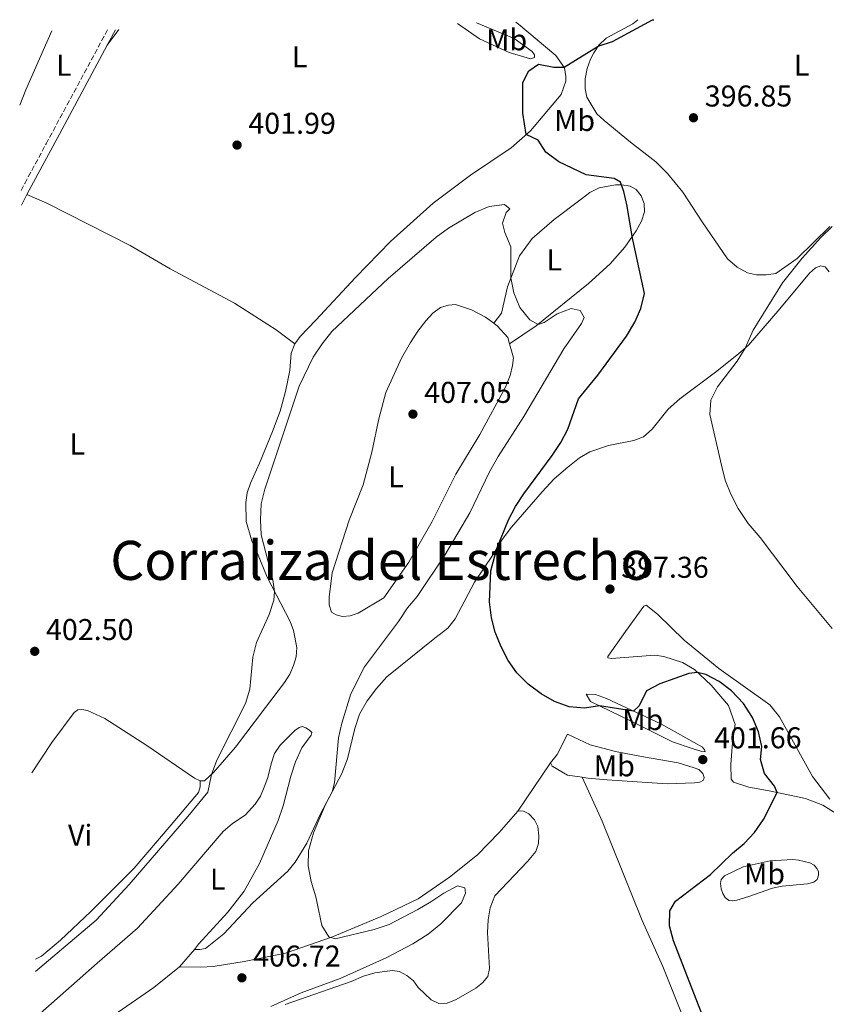
# Model space of a CAD drawing. Units: metres. Extents: x 628556 to 632047, y 4694917 to 4697293.
# Drawn here: x 628556 to 628825, y 4696906 to 4697234 of the extents above; entities that cross this region are included whole.
import ezdxf
from ezdxf.enums import TextEntityAlignment as Align

# ---------------------------------------------------------------- set-up
doc = ezdxf.new("R2010")
doc.units = ezdxf.units.M
doc.header["$MEASUREMENT"] = 0
doc.linetypes.add('DGN Style 3', pattern=[2.435890702152634, 1.739921930109024, -0.6959687720436097])
for name, color, linetype, lineweight in [('Balsa-alberca', 142, 'Continuous', 0), ('Camino', 7, 'DGN Style 3', 0), ('Cota de punto acotado terreno', 7, 'Continuous', 0), ('Curva de nivel directora', 30, 'Continuous', 30), ('Curva de nivel intermedia', 30, 'Continuous', 0), ('Etiqueta de uso rústico', 92, 'Continuous', 0), ('Línea de cambio de uso (parcela vista)', 92, 'Continuous', 0), ('Margen derecho', 7, 'Continuous', 0), ('Punto acotado terreno (símbolo)', 7, 'Continuous', 0), ('Texto de Corraliza', 7, 'Continuous', 0)]:
    doc.layers.add(name, color=color, linetype=linetype, lineweight=lineweight)
doc.styles.add('Style-Arial', font='arial.ttf')

# ---------------------------------------------------------------- blocks, each defined once
blk = doc.blocks.new('5PATER')
at = {"layer": 'Balsa-alberca', "linetype": 'Continuous', "lineweight": 0}
h = blk.add_hatch(color=51, dxfattribs=at)
edge = h.paths.add_edge_path()
edge.add_ellipse((0, 0), major_axis=(-0.1095731443231308, -0.1110710700762829), ratio=0.9994222409660317, start_angle=0, end_angle=360)

msp = doc.modelspace()

# ---------------------------------------------------------------- linework, layer by layer
at = {"layer": 'Camino', "color": 7, "linetype": 'DGN Style 3', "lineweight": 0}
msp.add_polyline3d([(628556.3699999999, 4697176.739999998, 403.8000000000029), (628557.5700000002, 4697179.100000001, 403.8099999999978), (628564.6499999989, 4697192.250000001, 404.1499999999942), (628585.1099999998, 4697230.210000001, 404.1799999999931)], dxfattribs=at)
at = {"layer": 'Curva de nivel directora', "color": 30, "linetype": 'Continuous', "lineweight": 30, "elevation": 400, "flags": 128}
msp.add_lwpolyline([(628784.9900000008, 4696897.480000002), (628773.6499999994, 4696926.900000001), (628772.2799999993, 4696931.930000001), (628772.4299999991, 4696936.930000001), (628774.2899999988, 4696940.090000001), (628785.9099999995, 4696948.970000002), (628793.2599999988, 4696956.080000003), (628797.0999999989, 4696959.300000003), (628800.5499999999, 4696962.920000001), (628803.61, 4696967.300000003), (628808.1899999997, 4696976.240000002), (628807.2099999986, 4696978.410000001), (628803.9499999996, 4696982.610000002), (628802.5500000004, 4696987.24), (628802.9999999997, 4696991.609999999), (628801.92, 4696996.490000002), (628799.8999999994, 4697001.230000001), (628796.8699999986, 4697005.960000002), (628792.8999999989, 4697010.100000001), (628788.7699999983, 4697013.289999999), (628784.3299999991, 4697015.609999999), (628781.589999999, 4697016.290000001), (628778.769999998, 4697015.900000001), (628774.0499999997, 4697014.25), (628769.0899999997, 4697012.41), (628764.6199999994, 4697010.170000001), (628762.1999999987, 4697005.160000003), (628760.2899999998, 4697003.350000001), (628748.9299999984, 4697005.140000002), (628743.9899999986, 4697004.33), (628738.9100000003, 4697004.770000001), (628733.9799999995, 4697006.550000002), (628729.4899999991, 4697009.170000002), (628725.2499999988, 4697012.37), (628721.4400000002, 4697016.080000001), (628718.5799999991, 4697020.180000001), (628716.2099999998, 4697024.789999999), (628714.2400000006, 4697029.619999999), (628713.0099999991, 4697034.460000001), (628712.3699999999, 4697039.800000001), (628712.7299999996, 4697050.04), (628714.7300000001, 4697057.51), (628718.6799999997, 4697067.100000001), (628720.9699999986, 4697071.54), (628723.7299999989, 4697075.78), (628733.1799999992, 4697088.460000004), (628736.0699999994, 4697092.859999999), (628738.4599999988, 4697097.250000001), (628741.9799999993, 4697107.360000002), (628748.4000000008, 4697115.26), (628757.9499999996, 4697128.220000002), (628760.7300000002, 4697132.9), (628762.7499999985, 4697137.470000001), (628763.9800000001, 4697142.450000001), (628759.8899999997, 4697161.440000001), (628758.1500000008, 4697171.560000002), (628757.0599999999, 4697176.420000001), (628755.9600000002, 4697179.460000001), (628753.8799999993, 4697180.680000001), (628744.4899999994, 4697181.990000002), (628735.3899999999, 4697186.320000002), (628731.0899999995, 4697189.45), (628728.5700000003, 4697193.490000002), (628724.5299999992, 4697195.369999999), (628723.3800000002, 4697202.440000001), (628723.4599999986, 4697212.66), (628725.479999999, 4697216.570000002), (628728.6699999988, 4697218.78), (628733.7599999983, 4697217.83), (628737.2000000004, 4697217.77), (628748.5700000008, 4697224.810000001), (628753.3099999994, 4697226.390000001), (628766.6399999999, 4697233.53), (628767.0699999991, 4697233.600000001)], dxfattribs=at)
at = {"layer": 'Curva de nivel intermedia', "color": 30, "linetype": 'Continuous', "lineweight": 0, "flags": 128}
for points, elevation in [([(628555.8500000013, 4697205.140000002), (628557.8700000017, 4697210.269999999), (628566.5399999998, 4697229.86)], 405.0000000000001), ([(628561.1500000008, 4696916.66), (628581.3700000005, 4696933.819999999), (628592.2700000012, 4696945.699999999), (628611.8, 4696968.25), (628618.49, 4696976.399999999), (628619.7400000016, 4696982.31), (628621.4600000004, 4696986.999999999), (628631.0600000005, 4697005.91), (628632.5100000012, 4697010.699999998), (628633.5500000005, 4697021.349999999), (628634.7500000009, 4697026.199999999), (628638.9400000018, 4697035.58), (628640.4500000007, 4697040.300000001), (628640.7500000001, 4697043.249999999), (628640.1800000002, 4697047.13), (628636.310000001, 4697062.109999999), (628636.0600000008, 4697067.099999999), (628636.2800000019, 4697072.38), (628637.4600000001, 4697077.230000001), (628648.9600000001, 4697111.63), (628653.6100000013, 4697121.25), (628656.5400000017, 4697125.679999998), (628659.8200000006, 4697129.739999999), (628678.5800000007, 4697147.390000001), (628694.5900000011, 4697161.24), (628698.6700000004, 4697164.140000002), (628707.4700000002, 4697169.380000001), (628712.2000000001, 4697171.350000001), (628717.3499999997, 4697172.09), (628719.12, 4697170.65), (628717.9100000008, 4697169.45), (628716.7000000017, 4697165.88), (628717.4200000013, 4697162.739999999), (628719.3900000005, 4697158.019999999), (628719.4700000009, 4697147.659999999), (628720.4600000011, 4697142.619999998), (628722.4000000014, 4697137.779999999), (628725.7200000006, 4697133.66), (628728.5400000013, 4697132.149999999), (628730.5100000005, 4697132.739999999), (628734.82, 4697135.619999998), (628739.5100000015, 4697137.48), (628742.5400000003, 4697136.749999999), (628743.9100000004, 4697134.449999999), (628742.9400000003, 4697132.439999999), (628737.0500000007, 4697123.960000002), (628723.7300000011, 4697101.509999999), (628715.2300000008, 4697088.119999998), (628712.3800000009, 4697083.069999999), (628705.7699999993, 4697069.390000001), (628697.4100000019, 4697055.259999999), (628688.27, 4697041.579999999), (628684.9700000009, 4697037.720000001), (628682.0100000015, 4697033.24), (628670.6600000013, 4697018.170000001), (628666.1600000019, 4697009.16), (628663.1700000013, 4696999.369999998), (628662.0300000012, 4696994.46), (628660.7000000014, 4696979.470000001), (628659.91, 4696976.520000001), (628657.6200000013, 4696972.079999999), (628653.7000000008, 4696962.82), (628652.0500000013, 4696956.84), (628651.9500000007, 4696951.83), (628652.9400000008, 4696946.689999999), (628654.4800000008, 4696941.529999998), (628656.4800000013, 4696932), (628658.7700000001, 4696928.229999999), (628660.8800000001, 4696927.55), (628673.9600000004, 4696930.720000002), (628678.9300000014, 4696932.310000001), (628688.4100000008, 4696937.319999999), (628692.8400000011, 4696939.850000001), (628697.0800000011, 4696942.76), (628701.650000002, 4696945.189999999), (628704.1100000008, 4696944.579999999), (628704.3400000011, 4696942.749999999), (628703.0400000003, 4696939.590000001), (628696.12, 4696932.55), (628691.9400000002, 4696929.15), (628686.7400000012, 4696925.909999999), (628677.8899999999, 4696921.26), (628662.6300000002, 4696914.319999999), (628649.5800000012, 4696909.569999999), (628639.5400000009, 4696905.01)], 405.0000000000001), ([(628826.44, 4697030.909999999), (628814.8300000004, 4697044.859999998), (628802.4200000007, 4697061.2), (628798.440000002, 4697065.84), (628795.1500000019, 4697070.880000001), (628792.6500000008, 4697075.670000001), (628790.8499999992, 4697080.329999999), (628789.5800000018, 4697085.269999999), (628785.7100000005, 4697102.159999999), (628786.0900000005, 4697106.920000001), (628788.280000001, 4697111.34), (628794.800000001, 4697119.889999999), (628797.51, 4697124.279999999), (628800.1699999999, 4697130.17), (628809.8700000006, 4697145.949999999), (628816.4700000011, 4697154.250000001), (628822.6300000013, 4697161.130000001), (628826.4900000015, 4697164.77)], 395.0000000000001)]:
    msp.add_lwpolyline(points, dxfattribs=dict(at, elevation=elevation))
at = {"layer": 'Línea de cambio de uso (parcela vista)', "color": 92, "linetype": 'Continuous', "lineweight": 0, "extrusion": (-0.001856354872213553, -0.002494476859598912, 0.9999951657542078), "elevation": -12479.75812914904, "flags": 128}
msp.add_lwpolyline([(628584.6573388313, 4697208.60354504), (628588.4973693421, 4697213.763561094)], dxfattribs=at)
at = {"layer": 'Línea de cambio de uso (parcela vista)', "color": 92, "linetype": 'Continuous', "lineweight": 0, "extrusion": (0.03060239594306899, 0.04517228665940293, 0.9985103694406506), "elevation": 231815.0326576358, "flags": 128}
msp.add_lwpolyline([(2113873.257709553, -4234928.685900084), (2113873.257709553, -4234948.113241641)], dxfattribs=at)
at = {"layer": 'Línea de cambio de uso (parcela vista)', "color": 92, "linetype": 'Continuous', "lineweight": 0, "extrusion": (0.003386168254654054, 0.003980113089643777, 0.9999863461889592), "elevation": 21229.77624934923, "flags": 128}
msp.add_lwpolyline([(628609.0482029956, 4696876.765554435), (628604.0880959843, 4696870.935508257)], dxfattribs=at)
at = {"layer": 'Línea de cambio de uso (parcela vista)', "color": 92, "linetype": 'Continuous', "lineweight": 0}
for points in [[(628721.1100000005, 4697232.75, 401.5599999999977), (628721.9699999997, 4697232.100000001, 401.5299999999988), (628734.3899999997, 4697221.710000001, 400.4700000000012), (628737.3399999999, 4697217.57, 399.9799999999959), (628737.7999999998, 4697214.680000001, 399.6999999999971), (628737.7400000002, 4697213.16, 399.3699999999953), (628736.2300000006, 4697208.66, 399.3099999999977), (628725.9400000004, 4697196.619999999, 399.8699999999953), (628719.54, 4697190.960000001, 400.4700000000012), (628706.0199999996, 4697181.810000001, 401.6900000000023), (628693.5899999999, 4697172.480000001, 402.5800000000018), (628679.3200000003, 4697159.699999999, 402.9600000000065), (628667.7100000001, 4697147.810000001, 403.2400000000052), (628654.5300000003, 4697133.5, 402.9600000000065), (628649.2999999998, 4697128.08, 403.1300000000047), (628647.4500000002, 4697125.66, 403.1300000000047)], [(628708.0300000003, 4697232.5, 401.4600000000065), (628720.54, 4697227.310000001, 401.1900000000023), (628726.5700000003, 4697222.980000001, 400.8600000000006), (628727.3399999999, 4697221.9, 400.4700000000012), (628727.3300000001, 4697221.02, 400.4100000000035), (628725.9600000001, 4697220.52, 400.4700000000012), (628718.8499999996, 4697222.67, 400.6900000000023), (628709, 4697227.180000001, 400.75), (628701.6299999999, 4697232.380000001, 400.8099999999977)], [(628825.6500000004, 4697164.77, 395.4700000000012), (628814.79, 4697154.140000001, 396.25), (628807.7300000006, 4697149.130000001, 396.3000000000029), (628804.4500000002, 4697148.689999999, 396.5299999999988), (628801.2000000002, 4697148.600000001, 396.75), (628798.2699999996, 4697149.34, 396.75), (628794.8300000001, 4697151.15, 396.75), (628791.6299999999, 4697153.970000001, 396.8000000000029), (628783.1900000004, 4697166.310000001, 396.9700000000012), (628776.6900000004, 4697176.119999999, 397.6300000000047), (628771.5999999996, 4697182.430000001, 398.179999999993), (628767.7800000003, 4697186.25, 398.179999999993), (628759.25, 4697192.82, 398.4600000000065), (628750.4800000006, 4697200.02, 398.3500000000058), (628748.1200000001, 4697202.289999999, 398.3500000000058), (628744.75, 4697207.76, 398.8500000000058), (628744.1799999997, 4697210.539999999, 398.8999999999942), (628744.2300000006, 4697213.939999999, 398.9600000000065), (628744.8099999997, 4697217.32, 399.179999999993), (628745.9299999997, 4697220.460000001, 399.4600000000065), (628747.04, 4697222.58, 399.5099999999948), (628748.7699999996, 4697225.109999999, 400.070000000007), (628751.1500000004, 4697227.480000001, 400.1199999999953), (628760.0199999996, 4697232.180000001, 400.1199999999953), (628761.6900000004, 4697233.5, 400.1499999999942)], [(628713.75, 4697132.52, 406.3000000000029), (628716.3499999996, 4697135.890000001, 405.9100000000035), (628718.3399999999, 4697144.689999999, 405.3000000000029), (628722.2800000003, 4697155.02, 404.25), (628726.5499999998, 4697160.77, 403.3699999999953), (628733.8499999996, 4697167.02, 401.929999999993), (628742.9000000004, 4697173.859999999, 401.1000000000058), (628745.7800000003, 4697176.060000001, 401.1000000000058), (628748.8200000003, 4697177.560000001, 401.1000000000058), (628754.25, 4697178.619999999, 400.2700000000041), (628756.4400000004, 4697178.609999999, 400.0500000000029), (628759.1500000004, 4697178.119999999, 399.7700000000041), (628761.1900000004, 4697177.039999999, 399.7700000000041), (628762.8399999999, 4697174.960000001, 399.7200000000012), (628763.7999999998, 4697172.4, 399.6600000000035), (628763.9100000003, 4697169.65, 399.6600000000035), (628762.9699999997, 4697166.470000001, 399.7200000000012), (628761.1799999997, 4697163.300000001, 399.7700000000041), (628757.4299999997, 4697157.890000001, 400.429999999993), (628752.4800000006, 4697152.300000001, 400.929999999993), (628745.29, 4697145.810000001, 402.1999999999971), (628736.5999999996, 4697138.77, 403.9700000000012), (628727.9000000004, 4697131.630000001, 405.0800000000018), (628718.9800000006, 4697125.67, 406.3300000000018)], [(628647.4500000002, 4697125.66, 403.1300000000047), (628641.2300000006, 4697130.34, 402.9600000000065), (628627.4000000004, 4697139.17, 402.7400000000052), (628606.0199999996, 4697150.67, 402.4600000000065), (628592.6699999999, 4697158.449999999, 402.4600000000065), (628564.8499999996, 4697172.529999999, 403.5200000000041), (628558.2599999999, 4697175.359999999, 403.7899999999936)], [(628614.0300000003, 4696924.060000001, 406.8999999999942), (628615.9000000004, 4696924.039999999, 406.7299999999959), (628617.7400000002, 4696924.300000001, 406.7299999999959), (628623.7999999998, 4696929.210000001, 405.8500000000058), (628633.5, 4696939.529999999, 405.2899999999936), (628645.1200000001, 4696950.039999999, 405.070000000007), (628647.5499999998, 4696953.039999999, 405.070000000007), (628651.5199999996, 4696959.42, 405.1300000000047), (628655.9299999997, 4696968.92, 405.179999999993), (628663.0999999996, 4696982.640000001, 404.8500000000058), (628665.0599999997, 4696987.539999999, 404.2400000000052), (628667.5099999999, 4696997.600000001, 404.0200000000041), (628669.0499999998, 4697002.42, 403.8000000000029), (628671.5499999998, 4697006.77, 403.1399999999995), (628674.7300000006, 4697010.960000001, 402.6900000000023), (628678.0899999999, 4697014.77, 402.4700000000012), (628694.0999999996, 4697027.710000001, 400.4799999999959), (628698.4699999997, 4697031.01, 400.4799999999959), (628700.9400000004, 4697034.119999999, 400.4799999999959), (628707.2999999998, 4697046.300000001, 400.2100000000065), (628713.5599999997, 4697055.57, 400.1499999999942), (628716.54, 4697060.539999999, 399.7599999999948), (628719.6500000004, 4697064.66, 399.7599999999948), (628729.9199999999, 4697076.439999999, 398.5500000000029), (628733.9100000003, 4697080.730000001, 398.4400000000023), (628738.4100000003, 4697084.600000001, 398.2700000000041), (628742.3300000001, 4697087.680000001, 398.1000000000058), (628745.7800000003, 4697089.76, 397.7700000000041), (628751.9199999999, 4697091.869999999, 397.2799999999988), (628760.3700000001, 4697093.49, 396.4499999999971), (628763.6299999999, 4697094.74, 396.3899999999995), (628766.4600000001, 4697097.300000001, 396.2200000000012), (628771.8799999999, 4697103.92, 395.8899999999995), (628775.6799999997, 4697107.32, 395.8399999999965), (628787.6200000001, 4697116.25, 395.2799999999988), (628795.2100000001, 4697122.33, 395.2299999999959), (628798.5599999997, 4697125.220000001, 394.8999999999942), (628809.0300000003, 4697137.369999999, 394.679999999993), (628818.8700000001, 4697149.25, 394.179999999993), (628820.8799999999, 4697150.930000001, 394.1199999999953), (628822.6299999999, 4697151.65, 393.9600000000065), (628824.1299999999, 4697151.34, 393.8999999999942), (628825.4800000006, 4697149.67, 393.7400000000052)], [(628718.9800000006, 4697125.67, 406.3300000000018), (628720.2999999998, 4697121.050000001, 406.3300000000018), (628720.0199999996, 4697118.42, 406.3300000000018), (628719.2599999999, 4697115.180000001, 406.5500000000029), (628717.7000000002, 4697111.199999999, 406.6100000000006), (628709.0599999997, 4697095.5, 406.9400000000023), (628701.0999999996, 4697082.32, 407.1100000000006), (628693.2400000002, 4697066.49, 406.7200000000012), (628685.4699999997, 4697052.939999999, 406.9400000000023), (628677.1799999997, 4697041.130000001, 407), (628668.6100000005, 4697036.050000001, 407.2700000000041), (628665.9100000003, 4697035.16, 407.2700000000041), (628663.3700000001, 4697034.92, 407.3300000000018), (628661.2599999999, 4697035.42, 407.3800000000047), (628659.6799999997, 4697036.34, 407.2700000000041), (628658.9400000004, 4697038.800000001, 407.1600000000035), (628658.8700000001, 4697041.310000001, 407.2700000000041), (628659.9600000001, 4697049.41, 407.4900000000052), (628665.5800000001, 4697066.949999999, 407.6000000000058), (628670.2199999997, 4697078.689999999, 407.6000000000058), (628673.1399999997, 4697089.600000001, 407.6000000000058), (628675.4299999997, 4697100.75, 407.5500000000029), (628677.7800000003, 4697109.449999999, 407.3800000000047), (628683.0199999996, 4697120.890000001, 407.1600000000035), (628686.0300000003, 4697126.140000001, 407.1100000000006), (628688.5099999999, 4697129.92, 406.7799999999988), (628691.1100000005, 4697133.32, 406.7799999999988), (628693.4900000002, 4697135.9, 406.6100000000006), (628696.0199999996, 4697137.77, 406.6100000000006), (628698.6900000004, 4697138.550000001, 406.6100000000006), (628700.9900000002, 4697138.720000001, 406.6100000000006), (628706.3799999999, 4697136.960000001, 406.2200000000012), (628710.9400000004, 4697134.57, 406.2200000000012), (628713.75, 4697132.52, 406.3000000000029)], [(628713.75, 4697132.52, 406.3000000000029), (628715.0199999996, 4697131.600000001, 406.3300000000018), (628718.3899999997, 4697127.76, 406.3300000000018), (628718.9800000006, 4697125.67, 406.3300000000018)], [(628647.4500000002, 4697125.66, 403.1300000000047), (628646.2999999998, 4697122.58, 403.2899999999936), (628645.8200000003, 4697116.800000001, 403.4600000000065), (628644.3799999999, 4697109.850000001, 403.7899999999936), (628642.6399999997, 4697103.289999999, 403.8999999999942), (628640.0999999996, 4697096.460000001, 403.9600000000065), (628635.7100000001, 4697085.970000001, 403.679999999993), (628632.7100000001, 4697079.300000001, 403.8500000000058), (628631.6600000003, 4697076.050000001, 403.7400000000052), (628631.1500000004, 4697072.850000001, 403.7400000000052), (628631.3200000003, 4697066.52, 403.8999999999942), (628633.1600000003, 4697060.050000001, 404.070000000007), (628635.0099999999, 4697055.850000001, 404.1199999999953), (628638.2999999998, 4697047.970000001, 404.7899999999936), (628645.9600000001, 4697033.210000001, 405.4499999999971), (628647.0700000003, 4697030.189999999, 405.4499999999971), (628648.1399999997, 4697024.52, 405.5099999999948), (628647.9400000004, 4697021.430000001, 405.5099999999948), (628647.0599999997, 4697018.58, 405.7299999999959), (628645.7999999998, 4697015.67, 405.7299999999959), (628644, 4697012.9, 405.6199999999953), (628637.6699999999, 4697004.58, 405.8399999999965), (628627.6900000004, 4696991.390000001, 405.3999999999942), (628620.4500000002, 4696982.939999999, 405.0599999999977), (628617.3700000001, 4696980.199999999, 404.7899999999936), (628615.9900000002, 4696980.199999999, 404.6199999999953)], [(628825.7100000001, 4696974.060000001, 397.4900000000052), (628819.9500000002, 4696981.66, 397.5500000000029), (628808.9299999997, 4697001.470000001, 398.1000000000058), (628805.7000000002, 4697005.49, 398.2100000000065), (628788.7000000002, 4697017.600000001, 399.429999999993), (628777.1100000005, 4697027.02, 398.2100000000065), (628768.3099999997, 4697035.630000001, 397.2200000000012), (628764.5099999999, 4697038.609999999, 396.7799999999988), (628763.7400000002, 4697038.300000001, 396.8899999999995), (628757.5999999996, 4697029.92, 397.4400000000023), (628751.7300000006, 4697021.619999999, 398.3800000000047), (628751.7400000002, 4697021.09, 398.820000000007), (628752.9900000002, 4697020.91, 398.8800000000047), (628767.4100000003, 4697022.01, 399.2599999999948), (628770.4299999997, 4697021.560000001, 399.2599999999948), (628776.6399999997, 4697019.57, 399.5399999999936), (628780.6399999997, 4697017.199999999, 399.820000000007), (628786.1600000003, 4697011.970000001, 400.8699999999953), (628791.9699999997, 4697005.26, 401.3699999999953), (628794.1600000003, 4696998.939999999, 401.4199999999983), (628793.4000000004, 4696994.350000001, 401.5299999999988), (628792.6799999997, 4696985.66, 401.5299999999988)], [(628784.1200000001, 4696989.859999999, 401.5200000000041), (628783.0899999999, 4696989.939999999, 401.8500000000058), (628779.8499999996, 4696990.91, 402.3000000000029), (628773.2699999996, 4696993.109999999, 402.3500000000058), (628766.6299999999, 4696996.430000001, 402.2400000000052), (628759.0199999996, 4697000.230000001, 401.5800000000018), (628745.9299999997, 4697006.600000001, 399.5299999999988), (628744.5199999996, 4697008.970000001, 399.4799999999959), (628747.5999999996, 4697008.91, 398.9199999999983), (628751.25, 4697007.560000001, 399.3099999999977), (628769.3600000005, 4696999.130000001, 400.6900000000023), (628783.2999999998, 4696991.359999999, 401.3000000000029), (628783.9600000001, 4696990.49, 401.3600000000006), (628784.1200000001, 4696989.859999999, 401.5200000000041)], [(628615.9900000002, 4696980.199999999, 404.6199999999953), (628614.0199999996, 4696981.07, 404.179999999993), (628598.1500000004, 4696991.970000001, 403.3999999999942), (628584.2400000002, 4697000.869999999, 402.7400000000052), (628578.4600000001, 4697003.609999999, 402.8000000000029), (628576.5800000001, 4697003.92, 402.8000000000029), (628575.2000000002, 4697003.84, 402.8000000000029), (628573.9800000006, 4697002.890000001, 402.8000000000029), (628566.54, 4696992.92, 402.6300000000047), (628559.9400000004, 4696982.82, 402.5599999999977)], [(628562.6500000004, 4696902.699999999, 405.7799999999988), (628581.6600000003, 4696919.5, 406.5500000000029), (628595.0899999999, 4696931.130000001, 406.6600000000035), (628608.5999999996, 4696945.730000001, 406.6100000000006), (628623.5999999996, 4696963.300000001, 406.6600000000035), (628626.6799999997, 4696965.939999999, 406.6600000000035), (628630.9199999999, 4696968.74, 406.7200000000012), (628634.2599999999, 4696972.380000001, 406.7799999999988), (628636.0599999997, 4696975.08, 406.8300000000018), (628637.2599999999, 4696978.09, 407.1100000000006), (628638.5099999999, 4696981.310000001, 407.1100000000006), (628639.5599999997, 4696985.800000001, 406.9400000000023), (628640.7400000002, 4696989.300000001, 406.7200000000012), (628642.5800000001, 4696992.07, 406.6100000000006), (628647.4699999997, 4696996.92, 406.2799999999988), (628648.9699999997, 4696997.91, 406.2799999999988), (628649.9500000002, 4696998.26, 406.3300000000018), (628651.0999999996, 4696997.83, 406.3899999999995), (628652.4299999997, 4696997.050000001, 406.4400000000023), (628653.1900000004, 4696996.289999999, 406.5500000000029), (628652.9699999997, 4696995.369999999, 406.7200000000012), (628649.79, 4696991.140000001, 407.1100000000006), (628647.7199999997, 4696986.480000001, 407.1600000000035), (628646.1900000004, 4696981.689999999, 407.2200000000012), (628643.6600000003, 4696971.850000001, 407), (628641.9100000003, 4696966.949999999, 407), (628635.6799999997, 4696952.689999999, 407.0500000000029), (628630.6200000001, 4696943.42, 406.8300000000018), (628625.2100000001, 4696936.439999999, 406.5500000000029), (628615.4500000002, 4696925.730000001, 406.8899999999995), (628614.0300000003, 4696924.060000001, 406.8999999999942)], [(628732.6399999997, 4696986.16, 401.3000000000029), (628734.9000000004, 4696988.949999999, 400.75), (628738.3600000005, 4696995.699999999, 400.8000000000029), (628745.8899999997, 4696992.189999999, 401.0800000000018), (628754.3399999999, 4696989.9, 401.5200000000041), (628762.9900000002, 4696988.26, 402.3500000000058), (628775.1200000001, 4696986.15, 402.3000000000029), (628780.5199999996, 4696984.52, 402.179999999993), (628782.0499999998, 4696983.890000001, 401.9600000000065), (628783.3300000001, 4696982.65, 401.9100000000035), (628783.8300000001, 4696981.279999999, 401.8500000000058), (628783.6399999997, 4696980.359999999, 401.8500000000058), (628782.4199999999, 4696979.720000001, 401.9100000000035), (628780.6500000004, 4696979.529999999, 401.9100000000035), (628771.4500000002, 4696979.210000001, 402.1300000000047), (628751.5499999998, 4696980.550000001, 402.7899999999936), (628745.0300000003, 4696981.050000001, 402.7400000000052), (628743.1600000003, 4696981.34, 402.6300000000047)], [(628743.1600000003, 4696981.34, 402.6300000000047), (628738.3399999999, 4696982.100000001, 402.3500000000058), (628733.2300000006, 4696985.01, 401.5200000000041), (628732.6399999997, 4696986.16, 401.3000000000029)], [(628792.6799999997, 4696985.66, 401.5299999999988), (628792.8499999996, 4696980.710000001, 401.4799999999959), (628793.5899999999, 4696979.699999999, 401.4799999999959), (628798.7300000006, 4696978.07, 401.2599999999948), (628805.4900000002, 4696976.800000001, 400.2599999999948), (628817.5599999997, 4696974.300000001, 399.1000000000058), (628823.3200000003, 4696972.050000001, 398.2700000000041), (628828.7199999997, 4696968.689999999, 397.3300000000018)], [(628615.9900000002, 4696980.199999999, 404.6199999999953), (628615.9699999997, 4696978.180000001, 404.7299999999959), (628615.4600000001, 4696976.26, 404.7299999999959), (628606.3300000001, 4696965.560000001, 404.7899999999936), (628593.9400000004, 4696951.100000001, 404.3399999999965), (628579.5999999996, 4696936.689999999, 404.2299999999959), (628569.4500000002, 4696927.17, 404.6199999999953), (628563.0800000001, 4696921.83, 404.3999999999942), (628561.0800000001, 4696920.82, 404.3999999999942)], [(628778.4699999997, 4696897.220000001, 400.2599999999948), (628770.0700000003, 4696918.300000001, 400.3099999999977), (628763.1399999997, 4696933.66, 400.5899999999965), (628749.8600000005, 4696966.689999999, 402.5800000000018), (628743.1600000003, 4696981.34, 402.6300000000047)], [(628721.7599999999, 4696970.100000001, 402.3600000000006), (628715.54, 4696962.960000001, 402.8000000000029), (628708.3099999997, 4696955.5, 403.3000000000029), (628699.0199999996, 4696948.100000001, 403.7400000000052), (628688.5599999997, 4696940.880000001, 403.8000000000029), (628676.2199999997, 4696934.949999999, 404.6300000000047), (628660.04, 4696928.279999999, 404.9600000000065), (628644.4000000004, 4696922.82, 405.5099999999948), (628630.6699999999, 4696920.01, 406.7299999999959), (628620.3399999999, 4696918.350000001, 406.5099999999948), (628616.2000000002, 4696918.16, 406.5099999999948), (628609.0700000003, 4696918.230000001, 406.9400000000023)], [(628644.2599999999, 4696905.680000001, 403.5800000000018), (628666.2199999997, 4696913.32, 403.6300000000047), (628670.3099999997, 4696915.140000001, 403.4700000000012), (628674.1799999997, 4696916.199999999, 403.4100000000035), (628679.9299999997, 4696917.02, 403.3600000000006), (628682.3099999997, 4696916.66, 403.25), (628684.75, 4696915.390000001, 403.1900000000023), (628686.9600000001, 4696913.600000001, 403.1900000000023), (628688.6200000001, 4696911.350000001, 402.9100000000035), (628692.8700000001, 4696907.289999999, 402.6900000000023), (628695.4500000002, 4696906.08, 402.6900000000023), (628698.2800000003, 4696906.09, 402.4700000000012), (628701.1900000004, 4696907.4, 402.3099999999977), (628707.8099999997, 4696911.130000001, 402.1399999999995), (628710.0300000003, 4696912.92, 402.1399999999995), (628711.7800000003, 4696914.99, 402.1999999999971), (628712.3399999999, 4696917.689999999, 402.1999999999971), (628711.7000000002, 4696929.640000001, 402.4700000000012), (628711.8300000001, 4696933.930000001, 402.5800000000018), (628712.54, 4696937.92, 402.9100000000035), (628714.1299999999, 4696941.850000001, 402.8600000000006), (628725.0099999999, 4696953.300000001, 403.0800000000018), (628727.75, 4696956.67, 403.1900000000023), (628728.6399999997, 4696959.279999999, 403.0800000000018), (628728.7400000002, 4696961.83, 403.0800000000018), (628728.3799999999, 4696964.939999999, 403.0800000000018), (628727.3200000003, 4696967.17, 402.8600000000006), (628725.3899999997, 4696969.210000001, 402.75), (628723.7000000002, 4696970.119999999, 402.5800000000018), (628722.6699999999, 4696970.230000001, 402.3600000000006), (628721.7599999999, 4696970.100000001, 402.3600000000006)], [(628793.3300000001, 4696940.26, 398.8699999999953), (628792.0199999996, 4696940.33, 398.9799999999959), (628790.8600000005, 4696941.359999999, 399.0899999999965), (628790.0800000001, 4696942.65, 399.4700000000012), (628789.5, 4696944.230000001, 399.5899999999965), (628789.2800000003, 4696945.949999999, 399.5899999999965), (628789.4900000002, 4696947.27, 399.6399999999995), (628790.5899999999, 4696948.539999999, 399.6399999999995), (628796.8499999996, 4696951.58, 399.4199999999983), (628805.75, 4696953.550000001, 398.8099999999977), (628813.3899999997, 4696953.939999999, 398.4199999999983), (628815.2699999996, 4696953.74, 398.1499999999942), (628818.9800000006, 4696952.850000001, 397.8699999999953), (628820.4100000003, 4696952.039999999, 397.5899999999965), (628821.4000000004, 4696951, 397.4799999999959), (628821.8499999996, 4696949.99, 397.3699999999953), (628821.8499999996, 4696948.710000001, 397.320000000007), (628821.5, 4696947.289999999, 397.1499999999942), (628820.3499999996, 4696946.439999999, 397.2599999999948), (628818.2400000002, 4696945.890000001, 397.3699999999953), (628809.8399999999, 4696945.060000001, 398.0899999999965), (628806.5300000003, 4696944.4, 398.0399999999936), (628798.7400000002, 4696941.710000001, 398.6999999999971), (628794.7000000002, 4696940.439999999, 398.7599999999948), (628793.3300000001, 4696940.26, 398.8699999999953)], [(628609.0700000003, 4696918.230000001, 406.9400000000023), (628600.54, 4696911.369999999, 406.8899999999995), (628588.6600000003, 4696903.09, 406.8899999999995), (628576.3200000003, 4696895.810000001, 406.7799999999988), (628569.4600000001, 4696891.869999999, 406.070000000007)]]:
    msp.add_polyline3d(points, dxfattribs=at)
at = {"layer": 'Margen derecho', "color": 7, "linetype": 'Continuous', "lineweight": 0, "elevation": 404.2400000000052, "flags": 128}
msp.add_lwpolyline([(628584.9899999968, 4697225.120000001), (628587.7499999995, 4697230.260000003)], dxfattribs=at)
at = {"layer": 'Margen derecho', "color": 7, "linetype": 'Continuous', "lineweight": 0, "extrusion": (-0.8795279577056917, 0.4719111217112241, 0.06107753121491787), "elevation": 1663839.392791408, "flags": 128}
msp.add_lwpolyline([(-4436202.965858079, -101408.740053368), (-4436225.86893213, -101408.339305181), (-4436259.450809541, -101408.2892116577)], dxfattribs=at)
at = {"layer": 'Margen derecho', "color": 7, "linetype": 'Continuous', "lineweight": 0, "extrusion": (-0.002282554940684862, -0.004489024715442668, 0.9999873192196225), "elevation": -22116.6701660519, "flags": 128}
msp.add_lwpolyline([(628555.7441938564, 4697119.864595937), (628557.5442348182, 4697123.404631603)], dxfattribs=at)

# ---------------------------------------------------------------- block references
at = {"layer": 'Punto acotado terreno (símbolo)', "color": 7, "linetype": 'Continuous', "lineweight": 0, "xscale": 10, "yscale": 10, "zscale": 10}
for p in [(628780.2700000001, 4697200.940000001, 396.8500000000058), (628628.2499999988, 4697191.850000003, 401.9900000000052), (628686.8199999994, 4697102.260000003, 407.0500000000034), (628752.4399999998, 4697044.020000001, 397.3500000000058), (628560.859999998, 4697023.289999999, 402.5000000000005), (628783.3700000005, 4696987.24, 401.6600000000035), (628629.859999998, 4696914.580000003, 406.7200000000017)]:
    msp.add_blockref('5PATER', p, dxfattribs=at)

# ---------------------------------------------------------------- texts
at = {"layer": 'Cota de punto acotado terreno', "color": 7, "linetype": 'Continuous', "lineweight": 0, "style": 'Style-Arial'}
for s, p in [('396.85', (628784.019999999, 4697204.690000001, 396.8500000000058)), ('401.99', (628631.9999999999, 4697195.600000001, 401.9900000000052)), ('407.05', (628690.5700000006, 4697106.010000003, 407.0500000000029)), ('397.36', (628756.190000001, 4697047.770000001, 397.3500000000058)), ('402.50', (628564.6099999992, 4697027.039999999, 402.5)), ('401.66', (628787.1200000015, 4696990.989999998, 401.6600000000035)), ('406.72', (628633.6099999992, 4696918.330000001, 406.7200000000012))]:
    msp.add_text(s, height=7.000000000000002, dxfattribs=at).set_placement(p)
at = {"layer": 'Etiqueta de uso rústico', "color": 92, "linetype": 'Continuous', "lineweight": 0, "style": 'Style-Arial'}
for s, p in [('Mb', (628718.0502462432, 4697226.910009998, 401)), ('L', (628649.0714203788, 4697221.260009999, 401.9499999999971)), ('L', (628570.5614203803, 4697218.42001, 404.6300000000047)), ('L', (628816.2814203805, 4697218.450009998, 398.3699999999953)), ('Mb', (628740.6602462422, 4697200.050010001, 399.1000000000058)), ('L', (628733.9114203795, 4697153.610009997, 403.179999999993)), ('L', (628575.0614203819, 4697092.320009999, 403.4799999999959)), ('L', (628681.2014203772, 4697081.370010001, 407.4499999999971)), ('Mb', (628763.3702462437, 4697000.550009998, 401.0299999999988)), ('Mb', (628753.9102462423, 4696985.180009997, 402.1600000000035)), ('Vi', (628575.9989322184, 4696962.060009996, 403.3999999999942)), ('Mb', (628803.9202462444, 4696949.220009997, 398.7599999999948)), ('L', (628621.8114203806, 4696947.470009997, 406.7200000000012))]:
    msp.add_text(s, height=7.000000000000002, dxfattribs=at).set_placement(p, align=Align.MIDDLE_CENTER)
at = {"layer": 'Texto de Corraliza', "color": 7, "linetype": 'Continuous', "lineweight": 0, "style": 'Style-Arial'}
msp.add_text('Corraliza del Estrecho', height=13, dxfattribs=at).set_placement((628586.0199999996, 4697047.07, 403.02))

doc.saveas('drawing.dxf')
